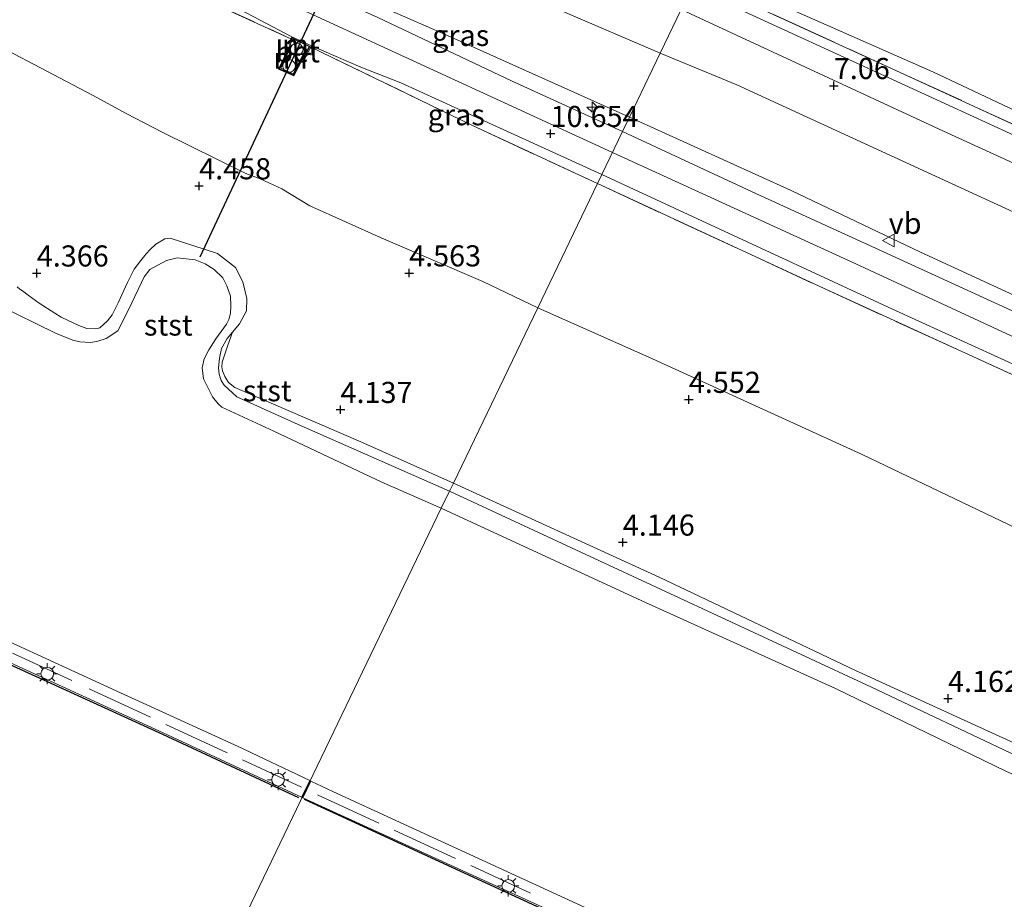
# Model space of a CAD drawing. Units: metres. Extents: x 149990 to 160008, y 437498 to 443753.
# Drawn here: x 150761 to 150877, y 441984 to 442088 of the extents above; entities that cross this region are included whole.
import ezdxf
from ezdxf.enums import TextEntityAlignment as Align

# ---------------------------------------------------------------- set-up
doc = ezdxf.new("R2010")
doc.units = ezdxf.units.M
doc.linetypes.add('IE-TERREINAFSCHEIDING', pattern=[10, 8, -2])
doc.layers.get('0').update_dxf_attribs({"lineweight": 25})
for name, color, linetype, lineweight in [('B-ME-AL-OVERIG-GV-B7', 7, 'BV-GELEIDERAIL', 18), ('B-ME-AL-OVERIG-S-B1', 7, 'Continuous', 18), ('B-ME-GW-KRUINLIJN-L-B1', 93, 'Continuous', 18), ('B-ME-GW-TEENLIJN-L-B1', 93, 'Continuous', 18), ('B-ME-IE-GRASLAND-GV-B6', 93, 'Continuous', 18), ('B-ME-IE-HULPGEOMETRIE-L-B1', 53, 'Continuous', 18), ('B-ME-IE-INRICHTINGSELEMENT-S-B1', 253, 'Continuous', 18), ('B-ME-IE-MEUBILAIR_WEGMEUBILAIR-LICHTMAST-S-B2', 8, 'Continuous', 18), ('B-ME-IE-TERREINAFSCHEIDING-RASTERHEKWERK-L-B1', 8, 'IE-TERREINAFSCHEIDING', 18), ('B-ME-IE-TERREINAFSCHEIDING-RASTERHEKWERK-L-B2', 8, 'IE-TERREINAFSCHEIDING', 18), ('B-ME-MW-MUUR-GV-B6', 8, 'IE-TERREINAFSCHEIDING-KUNSTMATIG', 18), ('B-ME-OB-BEKLEDING-GV-B6', 253, 'Continuous', 18), ('B-ME-OB-WATERLIJN-L-B1', 133, 'OB-WATERLIJN', 18), ('B-ME-OG-WATER-GV-B6', 153, 'Continuous', 18), ('B-ME-VH-VERH_SOORT-BETON-OVERIG-GV-B6', 8, 'IE-TERREINAFSCHEIDING-NATUURLIJK-HOUTWAL', 18), ('B-ME-VH-VERH_SOORT-BITUMEN-GV-B6', 8, 'IE-TERREINAFSCHEIDING-NATUURLIJK-HOUTWAL', 18), ('B-ME-VW-MEUBILAIR_WEGMEUBILAIR-VERKEERSBORD-S-B1', 8, 'Continuous', 18)]:
    doc.layers.add(name, color=color, linetype=linetype, lineweight=lineweight)
for name, color, linetype in [('B-ME-GW-HOOGTEPUNT-S-B1', 10, 'Continuous'), ('B-ME-KW-DUIKER-L-B1', 10, 'Continuous'), ('B-ME-KW-REMMINGWERK-L-B1', 10, 'Continuous')]:
    doc.layers.add(name, color=color, linetype=linetype)
doc.styles.add('NLCS-ISO', font='NLCS-ISO.TTF')
doc.linetypes.add('BV-GELEIDERAIL', pattern='A,10,-3,[108,NLCS.SHX,S=1,R=0,X=0,Y=0],-3', length=16)
doc.linetypes.add('IE-TERREINAFSCHEIDING-KUNSTMATIG', pattern='A,4,[82,NLCS.SHX,S=0.75,R=90,X=0,Y=0],4,-2', length=10)
doc.linetypes.add('IE-TERREINAFSCHEIDING-NATUURLIJK-HOUTWAL', pattern='A,7,-1.5,[67,NLCS.SHX,S=0.75,R=45,X=0,Y=0],-1.5,7,-1.5,[70,NLCS.SHX,S=0.75,R=0,X=0,Y=0],-1.5', length=20)
doc.linetypes.add('OB-WATERLIJN', pattern='A,10,[32,NLCS.SHX,S=2,R=0,X=0,Y=0],-12', length=22)

# ---------------------------------------------------------------- blocks, each defined once
blk = doc.blocks.new('hecto')
for p, q in [((0, 0.625), (-0.625, 0)), ((0, -0.625), (0, 0.625)), ((-0.625, 0), (0.625, 0)), ((0.625, 0), (0, -0.625))]:
    blk.add_line(p, q)
blk = doc.blocks.new('hoogtepunt')
for p, q in [((-0.5, 0), (0.5, 0)), ((0, 0.5), (0, -0.5))]:
    blk.add_line(p, q)
blk = doc.blocks.new('dtb')
blk.add_circle((0, 0), 0.75)
blk = doc.blocks.new('lantaarnpaal')
for p, q in [((0, 0.75), (0, 1.25)), ((-0.75, 0), (-1.25, 0)), ((-0.88, 0.88), (-0.53, 0.53)), ((0.53, 0.53), (0.88, 0.88)), ((0.75, 0), (1.25, 0)), ((-0.53, -0.53), (-0.88, -0.88)), ((0, -0.75), (0, -1.25)), ((0.53, -0.53), (0.88, -0.88))]:
    blk.add_line(p, q)
blk.add_circle((0, 0), 0.75)
blk = doc.blocks.new('verkeersbord')
for p, q in [((0, 0.75), (-0.75, -0.625)), ((0.75, -0.625), (0, 0.75)), ((-0.75, -0.625), (0.75, -0.625))]:
    blk.add_line(p, q)

msp = doc.modelspace()

# ---------------------------------------------------------------- linework, layer by layer
at = {"layer": 'B-ME-AL-OVERIG-GV-B7'}
for points in [[(150650.216, 442052.23, 5.206), (150664.864, 442048.232, 5.206), (150679.317, 442044.273, 5.206), (150695.918, 442039.648, 5.206), (150715.454, 442034.407, 5.206), (150734.338, 442025.72, 5.206), (150751.5, 442017.829, 5.206), (150772.639, 442008.104, 5.146), (150786.569, 442001.778, 5.146), (150795.056, 441997.762, 5.146), (150794.077, 441995.766, 5.126)], [(150794.077, 441995.766, 5.126), (150777.692, 442003.4, 5.126), (150757.192, 442012.76, 5.126), (150736.571, 442022.233, 5.126), (150726.436, 442026.902, 5.126), (150716.206, 442031.533, 5.126), (150712.63, 442032.987, 5.126), (150705.68, 442034.721, 5.126), (150693.771, 442038.006, 5.126), (150674.434, 442043.207, 5.126), (150651.185, 442049.559, 5.126)], [(150794.22, 441995.701, 5.124), (150795.171, 441997.684, 5.124), (150797.871, 441996.408, 5.124), (150818.89, 441986.732, 5.124), (150841.817, 441976.183, 5.124), (150870.06, 441963.121, 5.124), (150897.087, 441950.648, 5.124), (150923.077, 441938.611, 5.124), (150943.496, 441929.283, 5.124), (150970.866, 441916.623, 5.124), (150969.9, 441914.522, 5.124), (150958.163, 441920.127, 5.124), (150930.901, 441932.713, 5.124), (150903.721, 441945.24, 5.124), (150876.441, 441957.831, 5.124), (150849.151, 441970.517, 5.124), (150822.023, 441983.025, 5.124), (150794.22, 441995.701, 5.124)]]:
    msp.add_polyline3d(points, dxfattribs=at)
at = {"layer": 'B-ME-GW-KRUINLIJN-L-B1'}
for points in [[(150619.003, 442169.627, 10.403), (150680.565, 442141.268, 10.555), (150774.258, 442098.166, 10.483), (150830.894, 442072.089, 10.396)], [(150789.303, 442095.596, 10.186), (150811.022, 442086.066, 10.282), (150832.899, 442076.269, 10.269)], [(150841.316, 442093.758, 6.846), (150868.807, 442081.631, 6.877), (150894.479, 442069.488, 6.841), (150917.888, 442058.356, 6.776), (150946.094, 442044.974, 6.808), (150985.091, 442026.566, 6.82), (151010.446, 442014.601, 6.841)], [(150832.899, 442076.269, 10.269), (150852.046, 442067.561, 10.2), (150867.355, 442060.257, 10.296), (150894.516, 442047.765, 10.351), (150920.739, 442035.339, 10.403), (150945.394, 442024.131, 10.427), (150971.549, 442011.914, 10.407), (150998.249, 441999.445, 10.288), (151026.637, 441986.187, 10.2), (151063.301, 441969.513, 10.108), (151095.302, 441954.686, 10.068), (151123.167, 441942.078, 10.064), (151151.093, 441929.216, 10.064), (151178.729, 441916.501, 10.049)], [(150830.894, 442072.089, 10.396), (150859.696, 442058.888, 10.395), (150894.19, 442042.908, 10.427), (150905.055, 442037.925, 10.435), (150915.057, 442033.293, 10.435), (150936.465, 442023.45, 10.439), (150958.897, 442013.071, 10.467), (150978.74, 442003.923, 10.483), (150992.265, 441997.695, 10.467), (151003.317, 441992.565, 10.451), (151014.024, 441987.627, 10.431), (151024.786, 441982.706, 10.419), (151046.77, 441972.559, 10.351), (151066.01, 441963.697, 10.319), (151087.529, 441953.77, 10.276), (151109.626, 441943.597, 10.24), (151123.116, 441937.408, 10.264), (151142.05, 441928.674, 10.244), (151155.258, 441922.597, 10.244), (151176.881, 441912.624, 10.219)], [(150785.924, 442050.816, 3.994), (150786.747, 442051.785, 3.972), (150787.579, 442053.346, 3.92), (150787.611, 442054.78, 3.928), (150787.123, 442056.772, 3.956), (150786.256, 442058.48, 3.976), (150784.136, 442060.102, 4.024), (150778.524, 442061.922, 4.004), (150777.897, 442061.862, 3.951), (150776.817, 442061.236, 3.997), (150776.192, 442060.639, 3.987), (150775.681, 442060.07, 3.966), (150775.061, 442059.3, 3.96), (150774.27, 442058.245, 3.916), (150773.473, 442056.679, 3.896), (150772.387, 442054.282, 3.932), (150771.671, 442052.877, 3.956), (150771.098, 442052.141, 3.964), (150770.196, 442051.338, 3.964), (150769.746, 442051.196, 3.94), (150768.647, 442051.246, 3.94), (150767.72, 442051.609, 3.956), (150765.625, 442052.599, 4.024), (150764.886, 442053.06, 4.079), (150763.039, 442054.254, 4.071), (150761.714, 442055.204, 4.108), (150761.063, 442055.68, 4.088), (150760.741, 442055.901, 4.088), (150760.41, 442056.157, 4.088)], [(150811.599, 442031.997, 3.996), (150793.68, 442039.889, 3.996), (150786.413, 442043.15, 4), (150784.925, 442044.532, 3.996), (150784.564, 442045.093, 4), (150784.336, 442045.83, 4), (150784.271, 442046.591, 4.004), (150784.379, 442047.713, 4.016), (150784.61, 442048.888, 4.016), (150785.282, 442050.061, 4.012), (150785.924, 442050.816, 3.994)], [(151045.231, 441925.641, 3.912), (151044.534, 441925.318, 3.996), (151044.19, 441925.322, 4.012), (151043.094, 441925.621, 4.068), (151029.71, 441931.387, 4.092), (151012.7, 441939.334, 4.116), (150996.724, 441946.74, 4.112), (150982.645, 441953.441, 4.016), (150970.901, 441958.559, 4.08), (150959.062, 441964.06, 4.092), (150944.725, 441970.782, 4.092), (150935.426, 441975.072, 4.092), (150922.98, 441980.71, 4.072), (150909.555, 441986.893, 4.08), (150895.973, 441992.929, 4.068), (150878.719, 442000.645, 4.068), (150861.533, 442008.788, 4.048), (150811.599, 442031.997, 3.996)]]:
    msp.add_polyline3d(points, dxfattribs=at)
at = {"layer": 'B-ME-GW-TEENLIJN-L-B1'}
for points in [[(150663.623, 442143.955, 10.489), (150668.778, 442139.788, 10.103), (150674.799, 442135.193, 9.307), (150682.834, 442129.447, 8.535), (150690.498, 442124.12, 7.839), (150697.363, 442119.651, 7.317), (150707.092, 442113.042, 6.473), (150715.148, 442107.15, 5.532), (150720.155, 442103.748, 5.178), (150725.166, 442101.003, 5.057), (150734.859, 442095.567, 4.945), (150744.928, 442090.713, 4.788), (150758.53, 442084.532, 4.893), (150769.325, 442078.863, 4.957), (150773.392, 442076.639, 4.86), (150777.569, 442074.476, 4.724), (150787.497, 442069.601, 4.724), (150789.198, 442068.975, 4.905), (150791.76, 442067.771, 4.901), (150795.078, 442065.767, 4.772), (150803.524, 442061.967, 4.752), (150815.54, 442056.82, 4.812), (150822.046, 442053.696, 4.748)], [(150789.303, 442095.596, 10.186), (150801.625, 442094.107, 8.581), (150819.081, 442090.764, 7.285), (150821.441, 442090.142, 7.293), (150822.567, 442089.796, 7.277), (150823.478, 442089.407, 7.249), (150825.113, 442088.713, 7.185), (150836.54, 442083.835, 7.191)], [(151182.295, 441923.978, 7.134), (151155.043, 441936.385, 7.064), (151116.549, 441954.041, 7.231), (151081.685, 441969.343, 7.192), (151046.039, 441986.268, 7.231), (151017.236, 442000.254, 7.072), (150993.881, 442011.802, 7.18), (150966.178, 442025.037, 7.164), (150935.936, 442037.918, 7.088), (150916.557, 442046.882, 7.068), (150887.738, 442060.703, 7.116), (150845.62, 442080.087, 7.02), (150836.54, 442083.835, 7.191)], [(150822.046, 442053.696, 4.748), (150835.629, 442047.666, 4.812), (150860.441, 442036.319, 4.812), (150896.895, 442018.903, 4.812), (150919.703, 442008.349, 4.844), (150942.028, 441998.025, 4.791), (150967.496, 441986.551, 4.779), (150993.503, 441974.708, 4.759), (151025.293, 441960.005, 4.759), (151054.901, 441946.452, 4.759), (151080.681, 441934.618, 4.722), (151110.277, 441920.817, 4.722), (151127.936, 441912.569, 4.787), (151148.066, 441903.251, 4.812), (151167.957, 441893.912, 4.791)]]:
    msp.add_polyline3d(points, dxfattribs=at)
at = {"layer": 'B-ME-IE-GRASLAND-GV-B6'}
for points in [[(150663.623, 442143.955, 10.489), (150665.59, 442144.976, 10.537), (150679.209, 442138.919, 10.569), (150690.012, 442133.745, 10.569), (150705.961, 442126.305, 10.537), (150721.284, 442119.25, 10.469), (150735.777, 442112.413, 10.469), (150747.223, 442107.259, 10.489), (150762.47, 442100.61, 10.497), (150777.604, 442093.599, 10.537), (150786.115, 442089.359, 10.557), (150792.937, 442085.775, 10.565), (150792.826, 442085.542, 10.46), (150781.209, 442090.84, 10.366), (150760.756, 442099.878, 10.374), (150739.5, 442109.656, 10.37), (150717.996, 442119.418, 10.37), (150699.317, 442128.019, 10.378), (150682.642, 442135.621, 10.458), (150671.388, 442140.799, 10.446), (150666.725, 442142.974, 10.49), (150663.623, 442143.955, 10.489)], [(150758.846, 442125.631, 6.909), (150768.396, 442121.311, 6.889), (150783.546, 442114.459, 6.901), (150797.014, 442108.335, 6.917), (150817.806, 442098.919, 6.917), (150826.332, 442094.887, 6.945), (150839.024, 442088.999, 6.935), (150836.54, 442083.835, 7.191), (150825.113, 442088.713, 7.185), (150823.478, 442089.407, 7.249), (150822.567, 442089.796, 7.277), (150821.441, 442090.142, 7.293), (150819.081, 442090.764, 7.285), (150801.625, 442094.107, 8.581), (150789.303, 442095.596, 10.186), (150811.022, 442086.066, 10.282), (150832.899, 442076.269, 10.269), (150832.078, 442074.551, 10.425)], [(150739.5, 442109.656, 10.37), (150760.756, 442099.878, 10.374), (150781.209, 442090.84, 10.366), (150792.826, 442085.542, 10.46), (150792.546, 442084.95, 10.525), (150792.723, 442084.856, 10.123), (150791.343, 442081.939, 9.275), (150793.173, 442081.14, 9.09), (150794.688, 442084.038, 10.123), (150794.866, 442083.946, 10.561), (150795.173, 442084.548, 10.465), (150814.332, 442075.255, 10.434), (150829.109, 442068.392, 10.436), (150822.046, 442053.696, 4.748)], [(151010.446, 442014.601, 6.841), (150985.091, 442026.566, 6.82), (150946.094, 442044.974, 6.808), (150917.888, 442058.356, 6.776), (150894.479, 442069.488, 6.841), (150868.807, 442081.631, 6.877), (150841.316, 442093.758, 6.846), (150841.346, 442093.824, 6.726), (150847.548, 442106.716, 4.346), (150863.133, 442099.947, 4.28), (150884.236, 442090.531, 4.284), (150903.114, 442082.422, 4.292), (150929.889, 442070.313, 4.26), (150953.249, 442059.337, 4.26), (150985.821, 442044.218, 4.231), (151011.572, 442032.256, 4.17)], [(150832.899, 442076.269, 10.269), (150811.022, 442086.066, 10.282), (150789.303, 442095.596, 10.186), (150801.625, 442094.107, 8.581), (150819.081, 442090.764, 7.285), (150821.441, 442090.142, 7.293), (150822.567, 442089.796, 7.277), (150823.478, 442089.407, 7.249), (150825.113, 442088.713, 7.185), (150836.54, 442083.835, 7.191), (150832.899, 442076.269, 10.269)], [(150840.763, 442092.614, 6.809), (150841.316, 442093.758, 6.846), (150868.807, 442081.631, 6.877), (150894.479, 442069.488, 6.841), (150917.888, 442058.356, 6.776), (150946.094, 442044.974, 6.808), (150985.091, 442026.566, 6.82), (151010.446, 442014.601, 6.841), (150975.433, 442030.726, 6.817), (150958.721, 442038.384, 6.817), (150922.535, 442054.98, 6.837), (150893.544, 442068.416, 6.837), (150864.963, 442081.55, 6.861), (150840.763, 442092.614, 6.809)], [(151010.993, 442013.167, 6.893), (150981.467, 442026.872, 6.893), (150951.792, 442040.517, 6.893), (150919.803, 442055.063, 6.893), (150889.984, 442068.792, 6.893), (150868.336, 442078.756, 6.881), (150840.291, 442091.633, 6.87), (150840.763, 442092.614, 6.809), (150864.963, 442081.55, 6.861), (150893.544, 442068.416, 6.837), (150922.535, 442054.98, 6.837), (150958.721, 442038.384, 6.817), (150975.433, 442030.726, 6.817), (151010.446, 442014.601, 6.841)], [(151017.236, 442000.254, 7.072), (150993.881, 442011.802, 7.18), (150966.178, 442025.037, 7.164), (150935.936, 442037.918, 7.088), (150916.557, 442046.882, 7.068), (150887.738, 442060.703, 7.116), (150845.62, 442080.087, 7.02), (150836.54, 442083.835, 7.191), (150839.024, 442088.999, 6.935), (150870.071, 442074.605, 6.893), (150900.36, 442060.767, 6.853), (150925.126, 442049.409, 6.885), (150953.763, 442036.341, 6.885), (150989.093, 442020.083, 6.921), (151021.911, 442004.983, 6.929)], [(150832.078, 442074.551, 10.425), (150819.032, 442080.521, 10.425), (150803.099, 442088.038, 10.481)], [(150822.046, 442053.696, 4.748), (150815.54, 442056.82, 4.812), (150803.524, 442061.967, 4.752), (150795.078, 442065.767, 4.772), (150791.76, 442067.771, 4.901), (150789.198, 442068.975, 4.905), (150787.497, 442069.601, 4.724), (150777.569, 442074.476, 4.724), (150773.392, 442076.639, 4.86), (150769.325, 442078.863, 4.957), (150758.53, 442084.532, 4.893)], [(150758.53, 442084.532, 4.893), (150769.325, 442078.863, 4.957), (150773.392, 442076.639, 4.86), (150777.569, 442074.476, 4.724), (150787.497, 442069.601, 4.724), (150789.198, 442068.975, 4.905), (150791.76, 442067.771, 4.901), (150795.078, 442065.767, 4.772), (150803.524, 442061.967, 4.752), (150815.54, 442056.82, 4.812), (150822.046, 442053.696, 4.748), (150812.052, 442032.939, 3.968)], [(150829.109, 442068.392, 10.436), (150814.332, 442075.255, 10.434), (150795.173, 442084.548, 10.465), (150795.25, 442084.7, 10.565), (150801.117, 442082.191, 10.565), (150805.847, 442080.3, 10.565), (150814.825, 442076.231, 10.565), (150829.624, 442069.449, 10.509), (150829.109, 442068.392, 10.436)], [(151026.637, 441986.187, 10.2), (150998.249, 441999.445, 10.288), (150971.549, 442011.914, 10.407), (150945.394, 442024.131, 10.427), (150920.739, 442035.339, 10.403), (150894.516, 442047.765, 10.351), (150867.355, 442060.257, 10.296), (150852.046, 442067.561, 10.2), (150832.899, 442076.269, 10.269), (150836.54, 442083.835, 7.191), (150845.62, 442080.087, 7.02), (150887.738, 442060.703, 7.116), (150916.557, 442046.882, 7.068), (150935.936, 442037.918, 7.088), (150966.178, 442025.037, 7.164), (150993.881, 442011.802, 7.18), (151017.236, 442000.254, 7.072)], [(151003.102, 441995.798, 10.509), (150987.116, 442003.092, 10.529), (150970.252, 442010.888, 10.542), (150952.829, 442019.125, 10.509), (150934.207, 442027.632, 10.436), (150912.507, 442037.558, 10.481), (150891.012, 442047.402, 10.517), (150881.401, 442051.883, 10.517), (150862.03, 442060.733, 10.517), (150847.92, 442067.164, 10.542), (150832.078, 442074.551, 10.425), (150832.899, 442076.269, 10.269), (150852.046, 442067.561, 10.2), (150867.355, 442060.257, 10.296), (150894.516, 442047.765, 10.351), (150920.739, 442035.339, 10.403), (150945.394, 442024.131, 10.427), (150971.549, 442011.914, 10.407), (150998.249, 441999.445, 10.288), (151026.637, 441986.187, 10.2)], [(151003.343, 441988.245, 10.379), (150973.781, 442001.624, 10.387), (150943.041, 442015.913, 10.391), (150911.735, 442030.305, 10.379), (150884.763, 442042.81, 10.343), (150855.347, 442056.233, 10.367), (150829.109, 442068.392, 10.436), (150829.624, 442069.449, 10.509), (150864.046, 442053.532, 10.509), (150885.846, 442043.591, 10.509), (150906.571, 442034.131, 10.546), (150927.053, 442024.627, 10.562), (150949.4, 442014.305, 10.566), (150969.272, 442005.049, 10.582), (150991.836, 441994.548, 10.582), (151014.764, 441983.952, 10.582)], [(151025.293, 441960.005, 4.759), (150993.503, 441974.708, 4.759), (150967.496, 441986.551, 4.779), (150942.028, 441998.025, 4.791), (150919.703, 442008.349, 4.844), (150896.895, 442018.903, 4.812), (150860.441, 442036.319, 4.812), (150835.629, 442047.666, 4.812), (150822.046, 442053.696, 4.748), (150829.109, 442068.392, 10.436), (150855.347, 442056.233, 10.367), (150884.763, 442042.81, 10.343), (150911.735, 442030.305, 10.379), (150943.041, 442015.913, 10.391), (150973.781, 442001.624, 10.387), (151003.343, 441988.245, 10.379)], [(150812.052, 442032.939, 3.968), (150801.097, 442037.832, 3.968), (150786.189, 442044.266, 3.98), (150785.433, 442044.856, 3.948), (150784.987, 442045.547, 3.948), (150784.713, 442046.244, 3.956), (150784.643, 442046.7, 3.968), (150784.684, 442047.26, 3.972), (150785.337, 442049.265, 3.988), (150785.924, 442050.816, 3.994), (150786.747, 442051.785, 3.972), (150787.579, 442053.346, 3.92), (150787.611, 442054.78, 3.928), (150787.123, 442056.772, 3.956), (150786.256, 442058.48, 3.976), (150784.136, 442060.102, 4.024), (150778.524, 442061.922, 4.004), (150777.897, 442061.862, 3.951), (150776.817, 442061.236, 3.997), (150776.192, 442060.639, 3.987), (150775.681, 442060.07, 3.966), (150775.061, 442059.3, 3.96), (150774.27, 442058.245, 3.916), (150773.473, 442056.679, 3.896), (150772.387, 442054.282, 3.932), (150771.671, 442052.877, 3.956), (150771.098, 442052.141, 3.964), (150770.196, 442051.338, 3.964), (150769.746, 442051.196, 3.94), (150768.647, 442051.246, 3.94), (150767.72, 442051.609, 3.956), (150765.625, 442052.599, 4.024), (150764.886, 442053.06, 4.079), (150763.039, 442054.254, 4.071), (150761.714, 442055.204, 4.108), (150761.063, 442055.68, 4.088), (150760.741, 442055.901, 4.088), (150760.41, 442056.157, 4.088)], [(151005.328, 441943.916, 4.04), (150990.479, 441950.711, 4.032), (150968.079, 441960.922, 4.032), (150949.584, 441969.525, 4.02), (150929.27, 441978.899, 4.02), (150914.362, 441985.592, 4.02), (150898.584, 441992.923, 4), (150879.873, 442001.524, 3.992), (150859.647, 442010.776, 3.976), (150836.396, 442021.792, 3.956), (150812.052, 442032.939, 3.968), (150822.046, 442053.696, 4.748), (150835.629, 442047.666, 4.812), (150860.441, 442036.319, 4.812), (150896.895, 442018.903, 4.812), (150919.703, 442008.349, 4.844), (150942.028, 441998.025, 4.791), (150967.496, 441986.551, 4.779), (150993.503, 441974.708, 4.759), (151025.293, 441960.005, 4.759)]]:
    msp.add_polyline3d(points, dxfattribs=at)
at = {"layer": 'B-ME-IE-HULPGEOMETRIE-L-B1'}
msp.add_polyline3d([(150733.76, 441870.14, 3.4), (150810.619, 442029.959, 3.4), (150811.599, 442031.997, 3.996), (150812.052, 442032.939, 3.968), (150822.046, 442053.696, 4.748), (150829.109, 442068.392, 10.436), (150829.624, 442069.449, 10.509), (150832.078, 442074.551, 10.425), (150832.899, 442076.269, 10.269), (150836.54, 442083.835, 7.191), (150839.024, 442088.999, 6.935), (150840.291, 442091.633, 6.87), (150840.763, 442092.614, 6.809), (150841.316, 442093.758, 6.846), (150841.346, 442093.824, 6.726), (150847.548, 442106.716, 4.346), (150852.015, 442116.002, 4.189), (150852.564, 442117.144, 3.445), (150855.592, 442123.439, 3.445), (150855.997, 442124.239, 4.138), (150856.254, 442124.804, 4.438), (150858.727, 442129.958, 4.426), (150868.485, 442150.568, 4.068), (150875.934, 442166.302, 3.795)], dxfattribs=at)
at = {"layer": 'B-ME-IE-TERREINAFSCHEIDING-RASTERHEKWERK-L-B1'}
for points in [[(150663.623, 442143.955, 10.489), (150666.725, 442142.974, 10.49), (150671.388, 442140.799, 10.446), (150682.642, 442135.621, 10.458), (150699.317, 442128.019, 10.378), (150717.996, 442119.418, 10.37), (150739.5, 442109.656, 10.37), (150760.756, 442099.878, 10.374), (150781.209, 442090.84, 10.366), (150792.826, 442085.542, 10.46)], [(150840.763, 442092.614, 6.809), (150864.963, 442081.55, 6.861), (150893.544, 442068.416, 6.837), (150922.535, 442054.98, 6.837), (150958.721, 442038.384, 6.817), (150975.433, 442030.726, 6.817), (151010.446, 442014.601, 6.841)], [(150792.648, 442084.958, 10.63), (150792.983, 442085.631, 10.63), (150795.075, 442084.627, 10.601), (150794.781, 442084.055, 10.601)], [(150794.558, 442084.022, 10.187), (150793.118, 442081.272, 10.175), (150791.472, 442081.99, 10.175), (150792.77, 442084.725, 10.175)], [(150795.173, 442084.548, 10.465), (150814.332, 442075.255, 10.434), (150829.109, 442068.392, 10.436)], [(150829.109, 442068.392, 10.436), (150855.347, 442056.233, 10.367), (150884.763, 442042.81, 10.343), (150911.735, 442030.305, 10.379), (150943.041, 442015.913, 10.391), (150973.781, 442001.624, 10.387), (151003.343, 441988.245, 10.379), (151035.257, 441973.373, 10.264), (151065.589, 441959.289, 10.244), (151096.347, 441945.06, 10.216), (151129.843, 441929.741, 10.212), (151161.046, 441915.442, 10.184), (151175.128, 441908.948, 10.184)]]:
    msp.add_polyline3d(points, dxfattribs=at)
at = {"layer": 'B-ME-IE-TERREINAFSCHEIDING-RASTERHEKWERK-L-B2'}
for p, q in [((150741.695, 442021.174, 5.178), (150766.871, 442009.598, 5.118)), ((150768.954, 442008.585, 4.917), (150794.078, 441996.969, 5.214)), ((150795.978, 441996.063, 4.962), (150821.183, 441984.426, 5.165))]:
    msp.add_line(p, q, dxfattribs=at)
at = {"layer": 'B-ME-KW-DUIKER-L-B1'}
msp.add_line((150782.083, 442059.718, 3.606), (150816.062, 442132.432, 3.349), dxfattribs=at)
at = {"layer": 'B-ME-KW-REMMINGWERK-L-B1'}
for points in [[(150592.889, 442066.489, 6.834), (150607.901, 442061.708, 6.834), (150629.46, 442055.385, 6.834), (150651.132, 442049.366, 6.834), (150674.382, 442043.014, 6.834), (150693.718, 442037.813, 6.834), (150705.629, 442034.528, 6.834), (150712.568, 442032.796, 6.834), (150716.127, 442031.349, 6.834), (150726.353, 442026.72, 6.834), (150736.487, 442022.051, 6.834), (150757.109, 442012.578, 6.834), (150777.608, 442003.218, 6.834), (150793.731, 441995.722, 6.834)], [(150971.263, 441914.155, 6.845), (150970.851, 441913.985, 6.845), (150970.473, 441914.019, 6.853), (150969.813, 441914.342, 6.849), (150958.078, 441919.946, 6.849), (150930.817, 441932.531, 6.804), (150903.637, 441945.058, 6.678), (150876.357, 441957.65, 6.678), (150849.067, 441970.336, 6.662), (150821.939, 441982.843, 6.662), (150794.42, 441995.476, 6.654)]]:
    msp.add_polyline3d(points, dxfattribs=at)
at = {"layer": 'B-ME-MW-MUUR-GV-B6'}
for points in [[(150792.723, 442084.856, 10.123), (150792.897, 442084.771, 10.123), (150791.621, 442082.038, 10.123), (150793.106, 442081.393, 10.123), (150794.518, 442084.126, 10.123), (150794.688, 442084.038, 10.123), (150793.173, 442081.14, 9.09), (150791.343, 442081.939, 9.275), (150792.723, 442084.856, 10.123)], [(150795.173, 442084.548, 10.465), (150794.866, 442083.946, 10.561), (150794.688, 442084.038, 10.123), (150794.978, 442084.606, 10.123), (150793.033, 442085.51, 10.123), (150792.723, 442084.856, 10.123), (150792.546, 442084.95, 10.525), (150792.826, 442085.542, 10.46), (150792.937, 442085.775, 10.565), (150795.25, 442084.7, 10.565), (150795.173, 442084.548, 10.465)]]:
    msp.add_polyline3d(points, dxfattribs=at)
at = {"layer": 'B-ME-OB-BEKLEDING-GV-B6'}
for points in [[(150760.41, 442056.157, 4.088), (150760.741, 442055.901, 4.088), (150761.063, 442055.68, 4.088), (150761.714, 442055.204, 4.108), (150763.039, 442054.254, 4.071), (150764.886, 442053.06, 4.079), (150765.625, 442052.599, 4.024), (150767.72, 442051.609, 3.956), (150768.647, 442051.246, 3.94), (150769.746, 442051.196, 3.94), (150770.196, 442051.338, 3.964), (150771.098, 442052.141, 3.964), (150771.671, 442052.877, 3.956), (150772.387, 442054.282, 3.932), (150773.473, 442056.679, 3.896), (150774.27, 442058.245, 3.916), (150775.061, 442059.3, 3.96), (150775.681, 442060.07, 3.966), (150776.192, 442060.639, 3.987), (150776.817, 442061.236, 3.997), (150777.897, 442061.862, 3.951), (150778.524, 442061.922, 4.004), (150784.136, 442060.102, 4.024), (150786.256, 442058.48, 3.976), (150787.123, 442056.772, 3.956), (150787.611, 442054.78, 3.928), (150787.579, 442053.346, 3.92), (150786.747, 442051.785, 3.972), (150785.924, 442050.816, 3.994), (150785.282, 442050.061, 4.012), (150784.61, 442048.888, 4.016), (150784.379, 442047.713, 4.016), (150784.271, 442046.591, 4.004), (150784.336, 442045.83, 4), (150784.564, 442045.093, 4), (150784.925, 442044.532, 3.996), (150786.413, 442043.15, 4), (150793.68, 442039.889, 3.996), (150811.599, 442031.997, 3.996), (150810.619, 442029.959, 3.4)], [(150810.619, 442029.959, 3.4), (150803.598, 442033.055, 3.4), (150790.796, 442039.083, 3.4), (150784.643, 442041.922, 3.4), (150784.205, 442042.32, 3.4), (150783.555, 442043.14, 3.4), (150782.47, 442045.287, 3.4), (150782.304, 442046.583, 3.4), (150782.537, 442047.647, 3.4), (150783.106, 442048.735, 3.4), (150783.946, 442050.022, 3.4), (150785.199, 442051.759, 3.4), (150785.468, 442052.309, 3.4), (150785.666, 442053.03, 3.4), (150785.699, 442053.943, 3.4), (150785.66, 442055.049, 3.4), (150785.255, 442056.287, 3.4), (150784.754, 442057.233, 3.4), (150783.721, 442058.215, 3.4), (150782.671, 442058.913, 3.4), (150781.493, 442059.375, 3.4), (150779.356, 442059.6, 3.4), (150778.105, 442059.303, 3.4), (150776.12, 442058.21, 3.4), (150775.472, 442057.361, 3.4), (150773.655, 442053.547, 3.4), (150772.337, 442050.971, 3.4), (150770.962, 442050.053, 3.4), (150769.852, 442049.71, 3.4), (150769.042, 442049.599, 3.4), (150767.822, 442049.679, 3.4), (150767.01, 442049.878, 3.4), (150764.962, 442050.683, 3.4), (150758.028, 442054.083, 3.4)], [(150811.599, 442031.997, 3.996), (150793.68, 442039.889, 3.996), (150786.413, 442043.15, 4), (150784.925, 442044.532, 3.996), (150784.564, 442045.093, 4), (150784.336, 442045.83, 4), (150784.271, 442046.591, 4.004), (150784.379, 442047.713, 4.016), (150784.61, 442048.888, 4.016), (150785.282, 442050.061, 4.012), (150785.924, 442050.816, 3.994), (150785.337, 442049.265, 3.988), (150784.684, 442047.26, 3.972), (150784.643, 442046.7, 3.968), (150784.713, 442046.244, 3.956), (150784.987, 442045.547, 3.948), (150785.433, 442044.856, 3.948), (150786.189, 442044.266, 3.98), (150801.097, 442037.832, 3.968), (150812.052, 442032.939, 3.968), (150811.599, 442031.997, 3.996)], [(150811.599, 442031.997, 3.996), (150812.052, 442032.939, 3.968), (150836.396, 442021.792, 3.956), (150859.647, 442010.776, 3.976), (150879.873, 442001.524, 3.992), (150898.584, 441992.923, 4), (150914.362, 441985.592, 4.02), (150929.27, 441978.899, 4.02), (150949.584, 441969.525, 4.02), (150968.079, 441960.922, 4.032), (150990.479, 441950.711, 4.032), (151005.328, 441943.916, 4.04)], [(150810.619, 442029.959, 3.4), (150811.599, 442031.997, 3.996), (150861.533, 442008.788, 4.048), (150878.719, 442000.645, 4.068), (150895.973, 441992.929, 4.068), (150909.555, 441986.893, 4.08), (150922.98, 441980.71, 4.072), (150935.426, 441975.072, 4.092), (150944.725, 441970.782, 4.092), (150959.062, 441964.06, 4.092), (150970.901, 441958.559, 4.08), (150982.645, 441953.441, 4.016), (150996.724, 441946.74, 4.112), (151012.7, 441939.334, 4.116)], [(151012.7, 441939.334, 4.116), (150996.724, 441946.74, 4.112), (150982.645, 441953.441, 4.016), (150970.901, 441958.559, 4.08), (150959.062, 441964.06, 4.092), (150944.725, 441970.782, 4.092), (150935.426, 441975.072, 4.092), (150922.98, 441980.71, 4.072), (150909.555, 441986.893, 4.08), (150895.973, 441992.929, 4.068), (150878.719, 442000.645, 4.068), (150861.533, 442008.788, 4.048), (150811.599, 442031.997, 3.996)], [(151013.959, 441936.379, 3.398), (150991.845, 441946.286, 3.398), (150969.926, 441956.287, 3.398), (150951.48, 441965.312, 3.398), (150929.906, 441975.029, 3.398), (150914.172, 441982.643, 3.398), (150890.977, 441992.947, 3.398), (150877.544, 441998.807, 3.398), (150857.287, 442008.622, 3.398), (150834.363, 442019.016, 3.398), (150810.619, 442029.959, 3.4)]]:
    msp.add_polyline3d(points, dxfattribs=at)
at = {"layer": 'B-ME-OB-WATERLIJN-L-B1'}
for points in [[(150758.028, 442054.083, 3.4), (150764.962, 442050.683, 3.4), (150767.01, 442049.878, 3.4), (150767.822, 442049.679, 3.4), (150769.042, 442049.599, 3.4), (150769.852, 442049.71, 3.4), (150770.962, 442050.053, 3.4), (150772.337, 442050.971, 3.4), (150773.655, 442053.547, 3.4), (150775.472, 442057.361, 3.4), (150776.12, 442058.21, 3.4), (150778.105, 442059.303, 3.4), (150779.356, 442059.6, 3.4), (150781.493, 442059.375, 3.4), (150782.671, 442058.913, 3.4), (150783.721, 442058.215, 3.4), (150784.754, 442057.233, 3.4), (150785.255, 442056.287, 3.4), (150785.66, 442055.049, 3.4), (150785.699, 442053.943, 3.4), (150785.666, 442053.03, 3.4), (150785.468, 442052.309, 3.4), (150785.199, 442051.759, 3.4), (150783.946, 442050.022, 3.4), (150783.106, 442048.735, 3.4), (150782.537, 442047.647, 3.4), (150782.304, 442046.583, 3.4), (150782.47, 442045.287, 3.4), (150783.555, 442043.14, 3.4), (150784.205, 442042.32, 3.4), (150784.643, 442041.922, 3.4), (150790.796, 442039.083, 3.4), (150803.598, 442033.055, 3.4), (150810.619, 442029.959, 3.4)], [(151013.959, 441936.379, 3.398), (150991.845, 441946.286, 3.398), (150969.926, 441956.287, 3.398), (150951.48, 441965.312, 3.398), (150929.906, 441975.029, 3.398), (150914.172, 441982.643, 3.398), (150890.977, 441992.947, 3.398), (150877.544, 441998.807, 3.398), (150857.287, 442008.622, 3.398), (150834.363, 442019.016, 3.398), (150810.619, 442029.959, 3.4)]]:
    msp.add_polyline3d(points, dxfattribs=at)
at = {"layer": 'B-ME-OG-WATER-GV-B6'}
for points in [[(150758.028, 442054.083, 3.4), (150764.962, 442050.683, 3.4), (150767.01, 442049.878, 3.4), (150767.822, 442049.679, 3.4), (150769.042, 442049.599, 3.4), (150769.852, 442049.71, 3.4), (150770.962, 442050.053, 3.4), (150772.337, 442050.971, 3.4), (150773.655, 442053.547, 3.4), (150775.472, 442057.361, 3.4), (150776.12, 442058.21, 3.4), (150778.105, 442059.303, 3.4), (150779.356, 442059.6, 3.4), (150781.493, 442059.375, 3.4), (150782.671, 442058.913, 3.4), (150783.721, 442058.215, 3.4), (150784.754, 442057.233, 3.4), (150785.255, 442056.287, 3.4), (150785.66, 442055.049, 3.4), (150785.699, 442053.943, 3.4), (150785.666, 442053.03, 3.4), (150785.468, 442052.309, 3.4), (150785.199, 442051.759, 3.4), (150783.946, 442050.022, 3.4), (150783.106, 442048.735, 3.4), (150782.537, 442047.647, 3.4), (150782.304, 442046.583, 3.4), (150782.47, 442045.287, 3.4), (150783.555, 442043.14, 3.4), (150784.205, 442042.32, 3.4), (150784.643, 442041.922, 3.4), (150790.796, 442039.083, 3.4), (150803.598, 442033.055, 3.4), (150810.619, 442029.959, 3.4), (150733.76, 441870.14, 3.4)], [(151006.7, 441745.976, 3.4), (150991.702, 441752.728, 3.4), (150974.328, 441760.879, 3.4), (150813.8341, 441834.8706, 3.4), (150813.334, 441833.787, 3.4), (150795.815, 441841.765, 3.4), (150776.565, 441850.867, 3.4), (150756.998, 441859.71, 3.4), (150733.76, 441870.14, 3.4), (150810.619, 442029.959, 3.4), (150834.363, 442019.016, 3.398), (150857.287, 442008.622, 3.398), (150877.544, 441998.807, 3.398), (150890.977, 441992.947, 3.398), (150914.172, 441982.643, 3.398), (150929.906, 441975.029, 3.398), (150951.48, 441965.312, 3.398), (150969.926, 441956.287, 3.398), (150991.845, 441946.286, 3.398), (151013.959, 441936.379, 3.398)]]:
    msp.add_polyline3d(points, dxfattribs=at)
at = {"layer": 'B-ME-VH-VERH_SOORT-BETON-OVERIG-GV-B6'}
msp.add_polyline3d([(150794.978, 442084.606, 10.123), (150794.688, 442084.038, 10.123), (150794.518, 442084.126, 10.123), (150793.106, 442081.393, 10.123), (150791.621, 442082.038, 10.123), (150792.897, 442084.771, 10.123), (150792.723, 442084.856, 10.123), (150793.033, 442085.51, 10.123), (150794.978, 442084.606, 10.123)], dxfattribs=at)
at = {"layer": 'B-ME-VH-VERH_SOORT-BITUMEN-GV-B6'}
for points in [[(150759.36, 442107.918, 10.521), (150769.399, 442103.52, 10.521), (150769.533, 442103.456, 10.52), (150778.821, 442099.027, 10.482), (150780.879, 442098.046, 10.473), (150781.526, 442097.755, 10.469), (150785.576, 442095.934, 10.441), (150791.612, 442093.219, 10.4), (150803.099, 442088.038, 10.481), (150819.032, 442080.521, 10.425), (150832.078, 442074.551, 10.425), (150829.624, 442069.449, 10.509), (150814.825, 442076.231, 10.565), (150805.847, 442080.3, 10.565), (150801.117, 442082.191, 10.565), (150795.25, 442084.7, 10.565), (150792.937, 442085.775, 10.565), (150786.115, 442089.359, 10.557), (150777.604, 442093.599, 10.537), (150762.47, 442100.61, 10.497), (150747.223, 442107.259, 10.489)], [(151021.911, 442004.983, 6.929), (150989.093, 442020.083, 6.921), (150953.763, 442036.341, 6.885), (150925.126, 442049.409, 6.885), (150900.36, 442060.767, 6.853), (150870.071, 442074.605, 6.893), (150839.024, 442088.999, 6.935), (150840.291, 442091.633, 6.87), (150868.336, 442078.756, 6.881), (150889.984, 442068.792, 6.893), (150919.803, 442055.063, 6.893), (150951.792, 442040.517, 6.893), (150981.467, 442026.872, 6.893), (151010.993, 442013.167, 6.893)], [(151014.764, 441983.952, 10.582), (150991.836, 441994.548, 10.582), (150969.272, 442005.049, 10.582), (150949.4, 442014.305, 10.566), (150927.053, 442024.627, 10.562), (150906.571, 442034.131, 10.546), (150885.846, 442043.591, 10.509), (150864.046, 442053.532, 10.509), (150829.624, 442069.449, 10.509), (150832.078, 442074.551, 10.425), (150847.92, 442067.164, 10.542), (150862.03, 442060.733, 10.517), (150881.401, 442051.883, 10.517), (150891.012, 442047.402, 10.517), (150912.507, 442037.558, 10.481), (150934.207, 442027.632, 10.436), (150952.829, 442019.125, 10.509), (150970.252, 442010.888, 10.542), (150987.116, 442003.092, 10.529), (151003.102, 441995.798, 10.509)]]:
    msp.add_polyline3d(points, dxfattribs=at)

# ---------------------------------------------------------------- block references
at = {"layer": 'B-ME-AL-OVERIG-S-B1', "rotation": 90}
msp.add_blockref('hecto', (150828.474, 442077.457, 10.28), dxfattribs=at)
at = {"layer": 'B-ME-GW-HOOGTEPUNT-S-B1', "rotation": 90}
for p in [(150857.089, 442079.978, 7.06), (150857.089, 442079.978, 7.06), (150823.565, 442074.31, 10.654), (150823.565, 442074.31, 10.654), (150781.956, 442068.119, 4.458), (150781.956, 442068.119, 4.458), (150762.739, 442057.795, 4.366), (150762.739, 442057.795, 4.366), (150806.817, 442057.808, 4.563), (150806.817, 442057.808, 4.563), (150839.922, 442042.836, 4.552), (150839.922, 442042.836, 4.552), (150798.695, 442041.642, 4.137), (150798.695, 442041.642, 4.137), (150832.109, 442025.941, 4.146), (150832.109, 442025.941, 4.146), (150870.608, 442007.442, 4.162), (150870.608, 442007.442, 4.162)]:
    msp.add_blockref('hoogtepunt', p, dxfattribs=at)
at = {"layer": 'B-ME-IE-INRICHTINGSELEMENT-S-B1', "rotation": 90}
for p in [(150793.519, 442084.262, 11.599), (150792.61, 442082.317, 11.599)]:
    msp.add_blockref('dtb', p, dxfattribs=at)
at = {"layer": 'B-ME-IE-MEUBILAIR_WEGMEUBILAIR-LICHTMAST-S-B2', "rotation": 90}
for p in [(150763.988, 442010.379, 5.45), (150791.309, 441997.837, 5.549), (150818.558, 441985.272, 5.569)]:
    msp.add_blockref('lantaarnpaal', p, dxfattribs=at)
at = {"layer": 'B-ME-VW-MEUBILAIR_WEGMEUBILAIR-VERKEERSBORD-S-B1', "rotation": 90}
msp.add_blockref('verkeersbord', (150863.59, 442061.659, 10.456), dxfattribs=at)

# ---------------------------------------------------------------- texts
at = {"layer": 'B-ME-GW-HOOGTEPUNT-S-B1', "ltscale": 0.2, "style": 'NLCS-ISO'}
for s, p in [('7.06', (150857.089, 442079.978, 7.06)), ('7.06', (150857.089, 442079.978, 7.06)), ('10.654', (150823.565, 442074.31, 10.654)), ('10.654', (150823.565, 442074.31, 10.654)), ('4.458', (150781.956, 442068.119, 4.458)), ('4.458', (150781.956, 442068.119, 4.458)), ('4.366', (150762.739, 442057.795, 4.366)), ('4.366', (150762.739, 442057.795, 4.366)), ('4.563', (150806.817, 442057.808, 4.563)), ('4.563', (150806.817, 442057.808, 4.563)), ('4.552', (150839.922, 442042.836, 4.552)), ('4.552', (150839.922, 442042.836, 4.552)), ('4.137', (150798.695, 442041.642, 4.137)), ('4.137', (150798.695, 442041.642, 4.137)), ('4.146', (150832.109, 442025.941, 4.146)), ('4.146', (150832.109, 442025.941, 4.146)), ('4.162', (150870.608, 442007.442, 4.162)), ('4.162', (150870.608, 442007.442, 4.162))]:
    msp.add_text(s, height=2.5, dxfattribs=at).set_placement(p, align=Align.BOTTOM_LEFT)
at = {"layer": 'B-ME-IE-GRASLAND-GV-B6', "ltscale": 0.2, "style": 'NLCS-ISO'}
for p in [(150812.9215, 442085.9325), (150812.3985, 442076.546)]:
    msp.add_text('gras', height=2.5, dxfattribs=at).set_placement(p, align=Align.MIDDLE_CENTER)
at = {"layer": 'B-ME-MW-MUUR-GV-B6', "ltscale": 0.2, "style": 'NLCS-ISO'}
for p in [(150794.0175, 442084.8199), (150792.9769, 442083.2397)]:
    msp.add_text('mr', height=2.5, dxfattribs=at).set_placement(p, align=Align.MIDDLE_CENTER)
at = {"layer": 'B-ME-OB-BEKLEDING-GV-B6', "ltscale": 0.2, "style": 'NLCS-ISO'}
for p in [(150778.3104, 442051.6548), (150790.0341, 442043.8793)]:
    msp.add_text('stst', height=2.5, dxfattribs=at).set_placement(p, align=Align.MIDDLE_CENTER)
at = {"layer": 'B-ME-VH-VERH_SOORT-BETON-OVERIG-GV-B6', "ltscale": 0.2, "style": 'NLCS-ISO'}
msp.add_text('bet', height=2.5, dxfattribs=at).set_placement((150793.6158, 442083.9938), align=Align.MIDDLE_CENTER)
at = {"layer": 'B-ME-VW-MEUBILAIR_WEGMEUBILAIR-VERKEERSBORD-S-B1', "ltscale": 0.2, "style": 'NLCS-ISO'}
msp.add_text('vb', height=2.5, dxfattribs=at).set_placement((150863.59, 442061.659, 10.456), align=Align.BOTTOM_LEFT)

doc.saveas('drawing.dxf')
